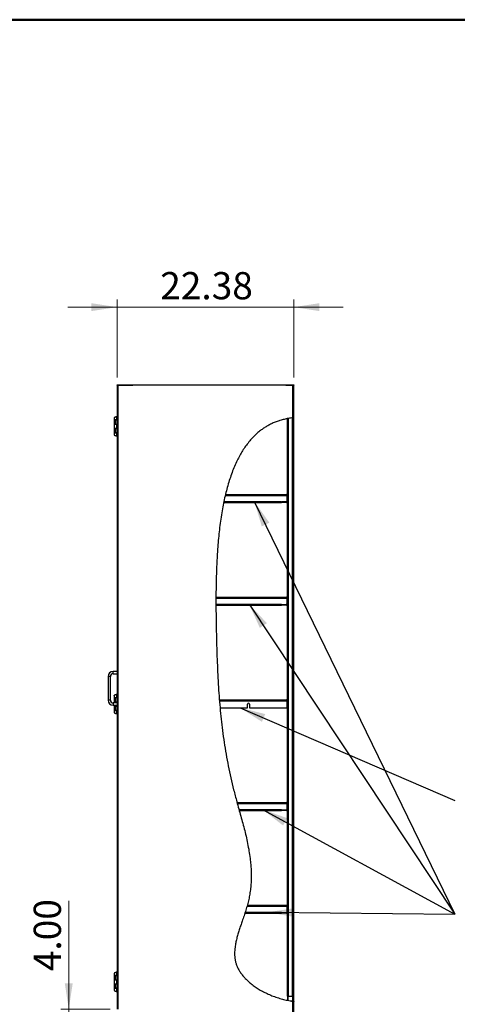
# Model space of a CAD drawing. Units: inches. Extents: x 0.5 to 10.5, y 0.5 to 8.
# Drawn here: x 4.2 to 6.4, y 3 to 8 of the extents above; entities that cross this region are included whole.
import ezdxf

# ---------------------------------------------------------------- set-up
doc = ezdxf.new("R2010")
doc.units = ezdxf.units.IN
doc.header["$MEASUREMENT"] = 0
doc.styles.add('SLDTEXTSTYLE0', font='TXT', dxfattribs={"width": 0.75})
doc.dimstyles.new('SLDDIMSTYLE0', dxfattribs={"dimtxt": 0.137795, "dimasz": 0.13, "dimexe": 0, "dimexo": 0.0625, "dimgap": 0.034449, "dimtad": 1, "dimlfac": 25, "dimrnd": 1e-09, "dimzin": 4, "dimdsep": 46, "dimtxsty": 'SLDTEXTSTYLE0', "dimsah": 1, "dimcen": 0.09, "dimadec": 0, "dimazin": 1, "dimtfac": 1, "dimtmove": 0, "dimatfit": 0, "dimfxl": 1, "dimfrac": 2, "dimtolj": 1, "dimtzin": 12, "dimarcsym": 0})
doc.dimstyles.new('SLDDIMSTYLE2', dxfattribs={"dimtxt": 0.137795, "dimasz": 0.13, "dimexe": 0, "dimexo": 0.0625, "dimgap": 0.034449, "dimtad": 1, "dimlfac": 25, "dimrnd": 1e-09, "dimzin": 12, "dimdsep": 46, "dimtxsty": 'SLDTEXTSTYLE0', "dimsah": 1, "dimcen": 0.09, "dimadec": 0, "dimazin": 3, "dimtfac": 1, "dimtmove": 0, "dimatfit": 0, "dimfxl": 1, "dimfrac": 2, "dimtolj": 1, "dimtzin": 12, "dimarcsym": 0})
doc.dimstyles.new('SLDDIMSTYLE3', dxfattribs={"dimtxt": 0.18, "dimasz": 0.13, "dimexe": 0, "dimexo": 0.0625, "dimgap": 0, "dimtad": 0, "dimtih": 1, "dimtoh": 1, "dimdec": 0, "dimrnd": 1e-09, "dimzin": 0, "dimdsep": 46, "dimtxsty": 'Standard', "dimsah": 1, "dimcen": 0.09, "dimadec": 0, "dimazin": 0, "dimtfac": 0.13, "dimtdec": 0, "dimtofl": 0, "dimtmove": 0, "dimatfit": 3, "dimfxl": 1, "dimfrac": 2, "dimtolj": 1, "dimtzin": 0, "dimarcsym": 0})

# ---------------------------------------------------------------- blocks, each defined once
blk = doc.blocks.new('_D_2')
at = {"color": 7, "linetype": 'Continuous', "lineweight": 0, "transparency": 16777216}
for p, q in [((4.6675, 6.1884), (4.6675, 6.5841)), ((5.5625, 6.1884), (5.5625, 6.5841)), ((4.6675, 6.5447), (4.4175, 6.5447)), ((4.6675, 6.5447), (5.5625, 6.5447)), ((5.5625, 6.5447), (5.8125, 6.5447))]:
    blk.add_line(p, q, dxfattribs=at)
at = {"color": 7, "linetype": 'Continuous', "lineweight": 18, "transparency": 16777216}
for points in [[(4.6675, 6.5447), (4.5375, 6.5647), (4.5375, 6.5247)], [(5.5625, 6.5447), (5.6925, 6.5247), (5.6925, 6.5647)]]:
    blk.add_solid(points, dxfattribs=at)
at = {"color": 7, "linetype": 'Continuous', "lineweight": 18, "transparency": 16777216, "insert": (4.8859, 6.7223), "char_height": 0.1378, "attachment_point": 1, "style": 'SLDTEXTSTYLE0'}
blk.add_mtext('22.38', dxfattribs=at)
blk = doc.blocks.new('_D_3')
at = {"color": 7, "linetype": 'Continuous', "lineweight": 0, "transparency": 16777216}
for p, q in [((4.4223, 2.991), (4.4223, 3.5389)), ((4.6325, 2.991), (4.3829, 2.991)), ((4.4223, 2.991), (4.4223, 2.831)), ((4.7518, 2.831), (4.3829, 2.831)), ((4.4223, 2.831), (4.4223, 2.581))]:
    blk.add_line(p, q, dxfattribs=at)
at = {"color": 7, "linetype": 'Continuous', "lineweight": 18, "transparency": 16777216}
for points in [[(4.4223, 2.991), (4.4423, 3.121), (4.4023, 3.121)], [(4.4223, 2.831), (4.4023, 2.701), (4.4423, 2.701)]]:
    blk.add_solid(points, dxfattribs=at)
at = {"color": 7, "linetype": 'Continuous', "lineweight": 18, "transparency": 16777216, "insert": (4.2447, 3.1825), "char_height": 0.1378, "attachment_point": 1, "rotation": 90, "style": 'SLDTEXTSTYLE0'}
blk.add_mtext('4.00', dxfattribs=at)

msp = doc.modelspace()

# ---------------------------------------------------------------- hatches: boundary and pattern name
at = {"linetype": 'Continuous', "lineweight": 18}
h = msp.add_hatch(dxfattribs=at)
h.set_pattern_fill('ANSI32', angle=3e-322, style=0)
edge = h.paths.add_edge_path(flags=0)
edge.add_spline(control_points=[(5.55821, 3.03067), (5.5587, 3.03061), (5.55919, 3.03054), (5.55965, 3.03048), (5.56011, 3.03042), (5.56055, 3.03036), (5.56093, 3.03031), (5.56131, 3.03026), (5.56164, 3.03022), (5.56189, 3.03019), (5.56214, 3.03015), (5.56233, 3.03013), (5.56243, 3.03012), (5.56248, 3.03011), (5.5625, 3.03011), (5.56252, 3.03011)], knot_values=[0, 0, 0, 0, 0.0009352, 0.0009352, 0.0009352, 0.0018707, 0.0018707, 0.0018707, 0.0028017, 0.0028017, 0.0028017, 0.0037251, 0.0037251, 0.0037251, 0.0041018, 0.0041018, 0.0041018, 0.0041018], weights=[1, 1, 1, 1, 1, 1, 1, 1, 1, 1, 1, 1, 1, 1, 1, 1], degree=3, periodic=0)
edge.add_spline(control_points=[(5.56252, 3.03011), (5.56188, 3.03019), (5.56123, 3.03027), (5.56059, 3.03035)], knot_values=[0.5122968, 0.5122968, 0.5122968, 0.5122968, 0.5125639, 0.5125639, 0.5125639, 0.5125639], weights=[1, 1, 1, 1], degree=3, periodic=0)
edge.add_spline(control_points=[(5.56059, 3.03035), (5.56058, 3.03036), (5.56057, 3.03036), (5.56056, 3.03036), (5.5605, 3.03037), (5.5604, 3.03038), (5.56026, 3.0304), (5.56011, 3.03042), (5.55993, 3.03044), (5.55972, 3.03047), (5.55951, 3.0305), (5.55927, 3.03053), (5.55901, 3.03056), (5.55876, 3.0306), (5.55848, 3.03064), (5.55821, 3.03067)], knot_values=[0, 0, 0, 0, 0.0001205, 0.0001205, 0.0001205, 0.0006408, 0.0006408, 0.0006408, 0.0011655, 0.0011655, 0.0011655, 0.0016926, 0.0016926, 0.0016926, 0.0022195, 0.0022195, 0.0022195, 0.0022195], weights=[1, 1, 1, 1, 1, 1, 1, 1, 1, 1, 1, 1, 1, 1, 1, 1], degree=3, periodic=0)
edge.add_spline(control_points=[(5.55821, 3.03067), (5.43315, 3.04774), (5.173, 3.19768), (5.4165, 3.61696), (5.20693, 4.18247), (5.15188, 4.91624), (5.17327, 5.94288), (5.55821, 5.98422)], knot_values=[0.5128929, 0.5128929, 0.5128929, 0.5128929, 0.5647623, 0.613813, 0.6970366, 0.8245144, 1, 1, 1, 1], weights=[1, 1, 1, 1, 1, 1, 1, 1], degree=3, periodic=0)
edge.add_spline(control_points=[(5.55821, 5.98422), (5.55828, 5.98423), (5.55836, 5.98424), (5.55843, 5.98425), (5.5587, 5.98428), (5.55896, 5.9843), (5.55921, 5.98433), (5.55945, 5.98436), (5.55968, 5.98438), (5.55987, 5.9844), (5.56007, 5.98442), (5.56023, 5.98444), (5.56035, 5.98445), (5.56047, 5.98446), (5.56055, 5.98447), (5.56059, 5.98447)], knot_values=[0, 0, 0, 0, 0.0001401, 0.0001401, 0.0001401, 0.0006613, 0.0006613, 0.0006613, 0.0011798, 0.0011798, 0.0011798, 0.0016968, 0.0016968, 0.0016968, 0.0022139, 0.0022139, 0.0022139, 0.0022139], weights=[1, 1, 1, 1, 1, 1, 1, 1, 1, 1, 1, 1, 1, 1, 1, 1], degree=3, periodic=0)
edge.add_spline(control_points=[(5.56059, 5.98447), (5.56123, 5.98454), (5.56187, 5.9846), (5.56252, 5.98466)], knot_values=[0.0003607, 0.0003607, 0.0003607, 0.0003607, 0.0006523, 0.0006523, 0.0006523, 0.0006523], weights=[1, 1, 1, 1], degree=3, periodic=0)
edge.add_spline(control_points=[(5.56252, 5.98466), (5.56248, 5.98466), (5.56236, 5.98465), (5.56217, 5.98463), (5.56198, 5.98461), (5.56171, 5.98458), (5.56138, 5.98455), (5.56106, 5.98452), (5.56066, 5.98448), (5.56024, 5.98444), (5.55981, 5.98439), (5.55934, 5.98434), (5.55886, 5.98429), (5.55865, 5.98427), (5.55843, 5.98425), (5.55821, 5.98422)], knot_values=[0, 0, 0, 0, 0.0009183, 0.0009183, 0.0009183, 0.0018365, 0.0018365, 0.0018365, 0.0027567, 0.0027567, 0.0027567, 0.0036813, 0.0036813, 0.0036813, 0.0040942, 0.0040942, 0.0040942, 0.0040942], weights=[1, 1, 1, 1, 1, 1, 1, 1, 1, 1, 1, 1, 1, 1, 1, 1], degree=3, periodic=0)
edge.add_spline(control_points=[(5.55821, 5.98422), (5.17327, 5.94288), (5.15188, 4.91624), (5.20693, 4.18247), (5.4165, 3.61696), (5.173, 3.19768), (5.43315, 3.04774), (5.55821, 3.03067)], knot_values=[0, 0, 0, 0, 0.1754856, 0.3029634, 0.386187, 0.4352377, 0.4871071, 0.4871071, 0.4871071, 0.4871071], weights=[1, 1, 1, 1, 1, 1, 1, 1], degree=3, periodic=0)
h = msp.add_hatch(dxfattribs=at)
h.set_pattern_fill('ANSI31', style=0)
edge = h.paths.add_edge_path(flags=0)
edge.add_spline(control_points=[(5.53493, 5.98098), (5.53444, 5.98089), (5.53395, 5.98081), (5.53348, 5.98072), (5.53302, 5.98064), (5.53258, 5.98056), (5.5322, 5.98049), (5.53182, 5.98043), (5.53149, 5.98037), (5.53124, 5.98032)], knot_values=[0, 0, 0, 0, 0.0009463, 0.0009463, 0.0009463, 0.001893, 0.001893, 0.001893, 0.0028319, 0.0028319, 0.0028319, 0.0028319], weights=[1, 1, 1, 1, 1, 1, 1, 1, 1, 1], degree=3, periodic=0)
edge.add_spline(control_points=[(5.53124, 5.98032), (5.53218, 5.98049), (5.53312, 5.98066), (5.53407, 5.98083)], knot_values=[0.9958048, 0.9958048, 0.9958048, 0.9958048, 0.9962547, 0.9962547, 0.9962547, 0.9962547], weights=[1, 1, 1, 1], degree=3, periodic=0)
edge.add_spline(control_points=[(5.53407, 5.98083), (5.53434, 5.98088), (5.53464, 5.98093), (5.53493, 5.98098)], knot_values=[0, 0, 0, 0, 0.0005646, 0.0005646, 0.0005646, 0.0005646], weights=[1, 1, 1, 1], degree=3, periodic=0)
edge.add_spline(control_points=[(5.53493, 5.98098), (5.54192, 5.98218), (5.54904, 5.9832), (5.55629, 5.98401)], knot_values=[0.9963911, 0.9963911, 0.9963911, 0.9963911, 0.9997078, 0.9997078, 0.9997078, 0.9997078], weights=[1, 1, 1, 1], degree=3, periodic=0)
edge.add_spline(control_points=[(5.55629, 5.98401), (5.55658, 5.98405), (5.55688, 5.98408), (5.55715, 5.98411)], knot_values=[0, 0, 0, 0, 0.0005598, 0.0005598, 0.0005598, 0.0005598], weights=[1, 1, 1, 1], degree=3, periodic=0)
edge.add_spline(control_points=[(5.55715, 5.98411), (5.5575, 5.98415), (5.55845, 5.98425), (5.55939, 5.98435), (5.55998, 5.98441)], knot_values=[0.999839, 0.999839, 0.999839, 0.999839, 1, 1.0002692, 1.0002692, 1.0002692, 1.0002692], weights=[1, 1, 1, 1, 1], degree=3, periodic=0)
edge.add_spline(control_points=[(5.55998, 5.98441), (5.55973, 5.98438), (5.55941, 5.98435), (5.55903, 5.98431), (5.55866, 5.98427), (5.55823, 5.98423), (5.55778, 5.98418), (5.5573, 5.98413), (5.55679, 5.98407), (5.55629, 5.98401)], knot_values=[0, 0, 0, 0, 0.0009236, 0.0009236, 0.0009236, 0.0018469, 0.0018469, 0.0018469, 0.0028127, 0.0028127, 0.0028127, 0.0028127], weights=[1, 1, 1, 1, 1, 1, 1, 1, 1, 1], degree=3, periodic=0)
edge.add_spline(control_points=[(5.55629, 5.98401), (5.54904, 5.9832), (5.54192, 5.98218), (5.53493, 5.98098)], knot_values=[0.0002922, 0.0002922, 0.0002922, 0.0002922, 0.0036089, 0.0036089, 0.0036089, 0.0036089], weights=[1, 1, 1, 1], degree=3, periodic=0)
h = msp.add_hatch(dxfattribs=at)
h.set_pattern_fill('ANSI31', style=0)
edge = h.paths.add_edge_path(flags=0)
edge.add_line((5.55998, 3.05607), (5.55998, 5.98441))
edge.add_spline(control_points=[(5.55998, 5.98441), (5.55939, 5.98435), (5.55845, 5.98425), (5.5575, 5.98415), (5.55715, 5.98411)], knot_values=[0.9997308, 0.9997308, 0.9997308, 0.9997308, 1, 1.000161, 1.000161, 1.000161, 1.000161], weights=[1, 1, 1, 1, 1], degree=3, periodic=0)
edge.add_line((5.55715, 5.98411), (5.55715, 3.05607))
edge.add_line((5.55715, 3.05607), (5.55998, 3.05607))
h = msp.add_hatch(dxfattribs=at)
h.set_pattern_fill('ANSI32', angle=3e-322, style=0)
edge = h.paths.add_edge_path(flags=0)
edge.add_line((5.56252, 3.03011), (5.56252, 5.98466))
edge.add_spline(control_points=[(5.56252, 5.98466), (5.56187, 5.9846), (5.56123, 5.98454), (5.56059, 5.98447)], knot_values=[0.9993477, 0.9993477, 0.9993477, 0.9993477, 0.9996393, 0.9996393, 0.9996393, 0.9996393], weights=[1, 1, 1, 1], degree=3, periodic=0)
edge.add_line((5.56059, 5.98447), (5.56059, 3.03035))
edge.add_spline(control_points=[(5.56059, 3.03035), (5.56123, 3.03027), (5.56188, 3.03019), (5.56252, 3.03011)], knot_values=[0.4874361, 0.4874361, 0.4874361, 0.4874361, 0.4877032, 0.4877032, 0.4877032, 0.4877032], weights=[1, 1, 1, 1], degree=3, periodic=0)
h = msp.add_hatch(dxfattribs=at)
h.set_pattern_fill('ANSI31', style=0)
edge = h.paths.add_edge_path(flags=0)
edge.add_line((5.53124, 5.98032), (5.53124, 3.05583))
edge.add_spline(control_points=[(5.53124, 3.05583), (5.53156, 3.05584), (5.53188, 3.05585), (5.5322, 3.05586), (5.53252, 3.05588), (5.53284, 3.05589), (5.53316, 3.05591), (5.53332, 3.05592), (5.53348, 3.05594), (5.53364, 3.05595), (5.53379, 3.05596), (5.53393, 3.05597), (5.53407, 3.05599)], knot_values=[0.0000141, 0.0000141, 0.0000141, 0.0000141, 0.0006272, 0.0006272, 0.0006272, 0.001239, 0.001239, 0.001239, 0.001545, 0.001545, 0.001545, 0.0018157, 0.0018157, 0.0018157, 0.0018157], weights=[1, 1, 1, 1, 1, 1, 1, 1, 1, 1, 1, 1, 1], degree=3, periodic=0)
edge.add_line((5.53407, 3.05599), (5.53407, 5.98083))
edge.add_spline(control_points=[(5.53407, 5.98083), (5.53312, 5.98066), (5.53218, 5.98049), (5.53124, 5.98032)], knot_values=[0.0037453, 0.0037453, 0.0037453, 0.0037453, 0.0041952, 0.0041952, 0.0041952, 0.0041952], weights=[1, 1, 1, 1], degree=3, periodic=0)
h = msp.add_hatch(dxfattribs=at)
h.set_pattern_fill('ANSI31', style=0)
edge = h.paths.add_edge_path(flags=0)
edge.add_spline(control_points=[(5.18584, 4.55565), (5.18586, 4.55539), (5.18589, 4.55505), (5.18592, 4.55467), (5.18595, 4.55429), (5.18598, 4.55386), (5.18602, 4.5534), (5.18606, 4.55295), (5.18609, 4.55248), (5.18613, 4.552)], knot_values=[0, 0, 0, 0, 0.0009229, 0.0009229, 0.0009229, 0.0018456, 0.0018456, 0.0018456, 0.0027467, 0.0027467, 0.0027467, 0.0027467], weights=[1, 1, 1, 1, 1, 1, 1, 1, 1, 1], degree=3, periodic=0)
edge.add_spline(control_points=[(5.18613, 4.552), (5.1871, 4.54004), (5.18811, 4.52815), (5.18919, 4.51632)], knot_values=[0.2262042, 0.2262042, 0.2262042, 0.2262042, 0.2317601, 0.2317601, 0.2317601, 0.2317601], weights=[1, 1, 1, 1], degree=3, periodic=0)
edge.add_spline(control_points=[(5.18919, 4.51632), (5.18811, 4.52815), (5.1871, 4.54004), (5.18613, 4.552)], knot_values=[0.7682399, 0.7682399, 0.7682399, 0.7682399, 0.7737958, 0.7737958, 0.7737958, 0.7737958], weights=[1, 1, 1, 1], degree=3, periodic=0)
edge.add_spline(control_points=[(5.18613, 4.552), (5.18612, 4.55221), (5.1861, 4.55242), (5.18608, 4.55262)], knot_values=[0, 0, 0, 0, 0.0003947, 0.0003947, 0.0003947, 0.0003947], weights=[1, 1, 1, 1], degree=3, periodic=0)
edge.add_spline(control_points=[(5.18608, 4.55262), (5.186, 4.55363), (5.18592, 4.55464), (5.18584, 4.55565)], knot_values=[0.7738909, 0.7738909, 0.7738909, 0.7738909, 0.7743595, 0.7743595, 0.7743595, 0.7743595], weights=[1, 1, 1, 1], degree=3, periodic=0)
h = msp.add_hatch(dxfattribs=at)
h.set_pattern_fill('ANSI31', style=0)
edge = h.paths.add_edge_path(flags=0)
edge.add_line((5.52676, 4.55565), (5.18584, 4.55565))
edge.add_spline(control_points=[(5.18584, 4.55565), (5.18592, 4.55464), (5.186, 4.55363), (5.18608, 4.55262)], knot_values=[0.2256405, 0.2256405, 0.2256405, 0.2256405, 0.2261091, 0.2261091, 0.2261091, 0.2261091], weights=[1, 1, 1, 1], degree=3, periodic=0)
edge.add_line((5.18608, 4.55262), (5.52737, 4.55262))
edge.add_spline(control_points=[(5.52737, 4.55262), (5.52732, 4.55275), (5.52728, 4.55288), (5.52724, 4.55301), (5.5272, 4.55317), (5.52715, 4.55332), (5.52711, 4.55348), (5.52707, 4.55364), (5.52704, 4.5538), (5.527, 4.55397), (5.52694, 4.55425), (5.5269, 4.55453), (5.52686, 4.55481), (5.52682, 4.55509), (5.52678, 4.55537), (5.52676, 4.55565)], knot_values=[0.0000544, 0.0000544, 0.0000544, 0.0000544, 0.0003136, 0.0003136, 0.0003136, 0.0006273, 0.0006273, 0.0006273, 0.000941, 0.000941, 0.000941, 0.0014876, 0.0014876, 0.0014876, 0.0020214, 0.0020214, 0.0020214, 0.0020214], weights=[1, 1, 1, 1, 1, 1, 1, 1, 1, 1, 1, 1, 1, 1, 1, 1], degree=3, periodic=0)

# ---------------------------------------------------------------- linework, layer by layer
at = {"color": 7, "linetype": 'Continuous', "lineweight": 50}
msp.add_line((0.5, 8), (10.5, 8), dxfattribs=at)
at = {"color": 7, "linetype": 'Continuous', "lineweight": 25}
for p, q in [((4.66753, 6.14907), (4.66753, 6.15099)), ((4.66753, 6.15099), (4.67225, 6.15099)), ((4.66753, 6.14907), (4.66753, 2.99099)), ((4.66753, 6.14907), (4.67185, 6.14907)), ((4.67185, 6.14907), (4.67185, 2.99099)), ((5.55821, 6.14907), (4.67185, 6.14907)), ((4.67225, 6.15099), (4.67225, 6.14907)), ((4.67225, 6.15099), (4.74749, 6.15099)), ((4.67225, 6.14907), (4.74749, 6.14907)), ((4.74749, 6.14907), (4.74749, 6.15099)), ((4.74753, 6.15099), (4.74749, 6.15099)), ((4.74753, 6.14907), (4.74753, 6.15099)), ((4.74753, 6.15099), (5.52253, 6.15099)), ((5.52253, 6.15099), (5.52253, 6.14907)), ((5.52257, 6.15099), (5.52253, 6.15099)), ((5.52257, 6.14907), (5.52257, 6.15099)), ((5.52257, 6.15099), (5.55781, 6.15099)), ((5.52257, 6.14907), (5.55781, 6.14907)), ((5.55781, 6.14907), (5.55781, 6.15099)), ((5.55781, 6.15099), (5.56253, 6.15099)), ((5.55821, 5.98422), (5.55821, 6.14907)), ((5.55821, 6.14907), (5.56253, 6.14907)), ((5.56253, 6.15099), (5.56253, 6.14907)), ((5.56253, 2.83099), (5.56253, 6.14907)), ((4.65234, 5.9853), (4.65234, 5.9737)), ((4.66272, 5.98925), (4.66565, 5.98925)), ((4.66272, 5.98919), (4.66272, 5.98925)), ((4.66582, 5.98925), (4.66279, 5.98925)), ((4.66675, 5.9908), (4.66301, 5.98925)), ((4.66582, 5.9737), (4.66582, 5.98925)), ((4.66675, 5.9908), (4.66753, 5.9911)), ((4.66675, 5.9737), (4.66675, 5.9908)), ((5.55629, 5.98396), (5.55629, 3.05607)), ((5.55715, 3.05607), (5.55715, 5.98411)), ((5.55998, 3.05607), (5.55998, 5.98441)), ((5.56059, 3.03035), (5.56059, 5.98447)), ((5.56252, 3.03011), (5.56252, 5.98466)), ((4.65234, 5.9737), (4.66582, 5.9737)), ((4.65234, 5.97338), (4.65234, 5.95198)), ((4.66025, 5.97338), (4.65234, 5.97338)), ((4.65234, 5.95198), (4.65234, 5.93022)), ((4.65234, 5.95198), (4.66025, 5.95198)), ((4.66025, 5.95198), (4.66025, 5.97338)), ((4.66727, 5.97338), (4.66025, 5.97338)), ((4.66025, 5.95198), (4.66727, 5.95198)), ((4.66675, 5.9737), (4.66582, 5.9737)), ((4.66582, 5.93022), (4.66582, 5.95198)), ((4.66741, 5.9737), (4.66675, 5.9737)), ((4.66675, 5.93022), (4.66675, 5.95198)), ((4.66727, 5.97338), (4.66727, 5.95198)), ((4.66753, 5.97338), (4.66727, 5.97338)), ((4.66727, 5.95198), (4.66753, 5.95198)), ((4.66741, 5.97338), (4.66741, 5.9737)), ((5.53061, 5.5916), (5.53061, 5.98008)), ((5.53124, 5.98032), (5.53124, 3.05583)), ((5.53407, 5.98083), (5.53407, 3.05599)), ((5.53493, 3.05607), (5.53493, 5.98096)), ((4.65234, 5.93022), (4.66582, 5.93022)), ((4.65234, 5.92994), (4.65234, 5.90854)), ((4.66025, 5.92994), (4.65234, 5.92994)), ((4.65234, 5.90854), (4.66025, 5.90854)), ((4.65234, 5.9085), (4.65234, 5.89695)), ((4.66582, 5.9085), (4.65234, 5.9085)), ((4.66025, 5.90854), (4.66025, 5.92994)), ((4.66727, 5.92994), (4.66025, 5.92994)), ((4.66025, 5.90854), (4.66727, 5.90854)), ((4.66272, 5.89295), (4.66278, 5.89295)), ((4.66279, 5.89295), (4.66582, 5.89295)), ((4.66301, 5.89295), (4.66675, 5.89141)), ((4.66675, 5.93022), (4.66582, 5.93022)), ((4.66582, 5.89296), (4.66582, 5.9085)), ((4.66582, 5.9085), (4.66675, 5.9085)), ((4.66741, 5.93022), (4.66675, 5.93022)), ((4.66675, 5.89141), (4.66675, 5.9085)), ((4.66675, 5.9085), (4.66741, 5.9085)), ((4.66753, 5.8911), (4.66675, 5.89141)), ((4.66727, 5.92994), (4.66727, 5.90854)), ((4.66753, 5.92994), (4.66727, 5.92994)), ((4.66727, 5.90854), (4.66753, 5.90854)), ((4.66741, 5.92994), (4.66741, 5.93022)), ((4.66741, 5.9085), (4.66741, 5.90854)), ((5.21555, 5.5916), (5.52829, 5.5916)), ((5.21661, 5.59632), (5.52589, 5.59632)), ((5.52829, 5.5916), (5.52829, 5.56204)), ((5.53061, 5.5916), (5.52869, 5.5916)), ((5.52869, 5.5916), (5.52869, 5.56104)), ((5.53061, 5.5916), (5.53061, 5.56104)), ((5.20776, 5.55632), (5.49981, 5.55632)), ((5.20868, 5.56104), (5.49981, 5.56104)), ((5.49981, 5.55904), (5.49981, 5.56104)), ((5.49981, 5.55904), (5.52529, 5.55904)), ((5.49981, 5.55904), (5.49981, 5.55632)), ((5.50061, 5.55632), (5.50061, 5.55824)), ((5.50061, 5.55824), (5.50361, 5.55824)), ((5.50361, 5.55632), (5.50061, 5.55632)), ((5.50361, 5.55824), (5.50361, 5.55632)), ((5.52589, 5.55824), (5.50361, 5.55824)), ((5.52589, 5.55632), (5.50361, 5.55632)), ((5.52589, 5.55824), (5.52589, 5.55632)), ((5.52869, 5.56104), (5.53061, 5.56104)), ((5.53061, 5.0716), (5.53061, 5.56104)), ((5.16843, 5.04104), (5.49981, 5.04104)), ((5.16844, 5.0716), (5.52829, 5.0716)), ((5.16846, 5.07632), (5.52589, 5.07632)), ((5.16846, 5.03632), (5.49981, 5.03632)), ((5.49981, 5.03904), (5.49981, 5.04104)), ((5.49981, 5.03904), (5.52529, 5.03904)), ((5.49981, 5.03904), (5.49981, 5.03632)), ((5.50061, 5.03632), (5.50061, 5.03824)), ((5.50061, 5.03824), (5.50361, 5.03824)), ((5.50361, 5.03632), (5.50061, 5.03632)), ((5.50361, 5.03824), (5.50361, 5.03632)), ((5.52589, 5.03824), (5.50361, 5.03824)), ((5.52589, 5.03632), (5.50361, 5.03632)), ((5.52589, 5.03824), (5.52589, 5.03632)), ((5.52829, 5.0716), (5.52829, 5.04204)), ((5.53061, 5.0716), (5.52869, 5.0716)), ((5.52869, 5.0716), (5.52869, 5.04104)), ((5.52869, 5.04104), (5.53061, 5.04104)), ((5.53061, 5.0716), (5.53061, 5.04104)), ((5.53061, 4.552), (5.53061, 5.04104)), ((4.66753, 4.70079), (4.64753, 4.70079)), ((4.64753, 4.68879), (4.64753, 4.70079)), ((4.64753, 4.68879), (4.66753, 4.68879)), ((4.62153, 4.67479), (4.62153, 4.55479)), ((4.63353, 4.67479), (4.62153, 4.67479)), ((4.63353, 4.55479), (4.63353, 4.67479)), ((4.63353, 4.55479), (4.62153, 4.55479)), ((4.66753, 4.54079), (4.64753, 4.54079)), ((4.64753, 4.54079), (4.64753, 4.52879)), ((4.65234, 4.57915), (4.65234, 4.56755)), ((4.65234, 4.56755), (4.66582, 4.56755)), ((4.65234, 4.56723), (4.65234, 4.54583)), ((4.66025, 4.56723), (4.65234, 4.56723)), ((4.65234, 4.54583), (4.65234, 4.54079)), ((4.65234, 4.54583), (4.66025, 4.54583)), ((4.66025, 4.54583), (4.66025, 4.56723)), ((4.66727, 4.56723), (4.66025, 4.56723)), ((4.66025, 4.54583), (4.66727, 4.54583)), ((4.66272, 4.5831), (4.66565, 4.5831)), ((4.66272, 4.58304), (4.66272, 4.5831)), ((4.66582, 4.5831), (4.66279, 4.5831)), ((4.66675, 4.58465), (4.66301, 4.5831)), ((4.66582, 4.56755), (4.66582, 4.5831)), ((4.66675, 4.56755), (4.66582, 4.56755)), ((4.66582, 4.54079), (4.66582, 4.54583)), ((4.66675, 4.58465), (4.66753, 4.58495)), ((4.66675, 4.56755), (4.66675, 4.58465)), ((4.66741, 4.56755), (4.66675, 4.56755)), ((4.66675, 4.54079), (4.66675, 4.54583)), ((4.66727, 4.56723), (4.66727, 4.54583)), ((4.66753, 4.56723), (4.66727, 4.56723)), ((4.66727, 4.54583), (4.66753, 4.54583)), ((4.66741, 4.56723), (4.66741, 4.56755)), ((5.52676, 4.55565), (5.18584, 4.55565)), ((5.18589, 4.55632), (5.52629, 4.55632)), ((5.52737, 4.55262), (5.18608, 4.55262)), ((5.18625, 4.552), (5.52758, 4.552)), ((5.52758, 4.552), (5.52734, 4.55267)), ((5.52758, 4.552), (5.52758, 4.51632)), ((5.53061, 4.552), (5.52869, 4.552)), ((5.52869, 4.552), (5.52869, 4.51632)), ((5.53061, 4.552), (5.53061, 4.51632)), ((4.64753, 4.52879), (4.66753, 4.52879)), ((4.65234, 4.52879), (4.65234, 4.52407)), ((4.65234, 4.52407), (4.66582, 4.52407)), ((4.65234, 4.52379), (4.65234, 4.50239)), ((4.66025, 4.52379), (4.65234, 4.52379)), ((4.65234, 4.50239), (4.66025, 4.50239)), ((4.65234, 4.50235), (4.65234, 4.4908)), ((4.66582, 4.50235), (4.65234, 4.50235)), ((4.66025, 4.50239), (4.66025, 4.52379)), ((4.66727, 4.52379), (4.66025, 4.52379)), ((4.66025, 4.50239), (4.66727, 4.50239)), ((4.66272, 4.4868), (4.66278, 4.4868)), ((4.66279, 4.4868), (4.66582, 4.4868)), ((4.66301, 4.4868), (4.66675, 4.48526)), ((4.66582, 4.52407), (4.66582, 4.52879)), ((4.66675, 4.52407), (4.66582, 4.52407)), ((4.66582, 4.48681), (4.66582, 4.50235)), ((4.66582, 4.50235), (4.66675, 4.50235)), ((4.66675, 4.52407), (4.66675, 4.52879)), ((4.66741, 4.52407), (4.66675, 4.52407)), ((4.66675, 4.48526), (4.66675, 4.50235)), ((4.66675, 4.50235), (4.66741, 4.50235)), ((4.66727, 4.52379), (4.66727, 4.50239)), ((4.66753, 4.52379), (4.66727, 4.52379)), ((4.66727, 4.50239), (4.66753, 4.50239)), ((4.66741, 4.52379), (4.66741, 4.52407)), ((4.66741, 4.50235), (4.66741, 4.50239)), ((5.18919, 4.51632), (5.32827, 4.51632)), ((5.32827, 4.51632), (5.32827, 4.53416)), ((5.33827, 4.53416), (5.33827, 4.51632)), ((5.33827, 4.51632), (5.52758, 4.51632)), ((5.52869, 4.51632), (5.53061, 4.51632)), ((5.53061, 4.0316), (5.53061, 4.51632)), ((4.66753, 4.48495), (4.66675, 4.48526)), ((5.27549, 4.03632), (5.52589, 4.03632)), ((5.2768, 4.0316), (5.52829, 4.0316)), ((5.2853, 4.00104), (5.49981, 4.00104)), ((5.28661, 3.99632), (5.49981, 3.99632)), ((5.49981, 3.99904), (5.49981, 4.00104)), ((5.49981, 3.99904), (5.52529, 3.99904)), ((5.49981, 3.99904), (5.49981, 3.99632)), ((5.50061, 3.99632), (5.50061, 3.99824)), ((5.50061, 3.99824), (5.50361, 3.99824)), ((5.50361, 3.99632), (5.50061, 3.99632)), ((5.50361, 3.99824), (5.50361, 3.99632)), ((5.52589, 3.99824), (5.50361, 3.99824)), ((5.52589, 3.99632), (5.50361, 3.99632)), ((5.52589, 3.99824), (5.52589, 3.99632)), ((5.52829, 4.0316), (5.52829, 4.00204)), ((5.53061, 4.0316), (5.52869, 4.0316)), ((5.52869, 4.0316), (5.52869, 4.00104)), ((5.52869, 4.00104), (5.53061, 4.00104)), ((5.53061, 4.0316), (5.53061, 4.00104)), ((5.53061, 3.5116), (5.53061, 4.00104)), ((5.32572, 3.5116), (5.52829, 3.5116)), ((5.32711, 3.51632), (5.52589, 3.51632)), ((5.52829, 3.5116), (5.52829, 3.48204)), ((5.53061, 3.5116), (5.52869, 3.5116)), ((5.52869, 3.5116), (5.52869, 3.48104)), ((5.53061, 3.5116), (5.53061, 3.48104)), ((5.31486, 3.47632), (5.49981, 3.47632)), ((5.3164, 3.48104), (5.49981, 3.48104)), ((5.49981, 3.47904), (5.49981, 3.48104)), ((5.49981, 3.47904), (5.52529, 3.47904)), ((5.49981, 3.47904), (5.49981, 3.47632)), ((5.50061, 3.47632), (5.50061, 3.47824)), ((5.50061, 3.47824), (5.50361, 3.47824)), ((5.50361, 3.47632), (5.50061, 3.47632)), ((5.50361, 3.47824), (5.50361, 3.47632)), ((5.52589, 3.47824), (5.50361, 3.47824)), ((5.52589, 3.47632), (5.50361, 3.47632)), ((5.52589, 3.47824), (5.52589, 3.47632)), ((5.52869, 3.48104), (5.53061, 3.48104)), ((5.53061, 3.0557), (5.53061, 3.48104)), ((4.65234, 3.173), (4.65234, 3.1614)), ((4.65234, 3.1614), (4.66582, 3.1614)), ((4.65234, 3.16108), (4.65234, 3.13968)), ((4.66025, 3.16108), (4.65234, 3.16108)), ((4.66025, 3.13968), (4.66025, 3.16108)), ((4.66727, 3.16108), (4.66025, 3.16108)), ((4.66272, 3.17695), (4.66565, 3.17695)), ((4.66272, 3.17689), (4.66272, 3.17695)), ((4.66582, 3.17695), (4.66279, 3.17695)), ((4.66675, 3.1785), (4.66301, 3.17695)), ((4.66582, 3.1614), (4.66582, 3.17695)), ((4.66675, 3.1614), (4.66582, 3.1614)), ((4.66675, 3.1785), (4.66753, 3.1788)), ((4.66675, 3.1614), (4.66675, 3.1785)), ((4.66741, 3.1614), (4.66675, 3.1614)), ((4.66727, 3.16108), (4.66727, 3.13968)), ((4.66753, 3.16108), (4.66727, 3.16108)), ((4.66741, 3.16108), (4.66741, 3.1614)), ((4.65234, 3.13968), (4.65234, 3.11792)), ((4.65234, 3.13968), (4.66025, 3.13968)), ((4.65234, 3.11792), (4.66582, 3.11792)), ((4.65234, 3.11764), (4.65234, 3.09624)), ((4.66025, 3.11764), (4.65234, 3.11764)), ((4.65234, 3.09624), (4.66025, 3.09624)), ((4.65234, 3.0962), (4.65234, 3.08465)), ((4.66582, 3.0962), (4.65234, 3.0962)), ((4.66025, 3.13968), (4.66727, 3.13968)), ((4.66025, 3.09624), (4.66025, 3.11764)), ((4.66727, 3.11764), (4.66025, 3.11764)), ((4.66025, 3.09624), (4.66727, 3.09624)), ((4.66582, 3.11792), (4.66582, 3.13968)), ((4.66675, 3.11792), (4.66582, 3.11792)), ((4.66582, 3.08066), (4.66582, 3.0962)), ((4.66582, 3.0962), (4.66675, 3.0962)), ((4.66675, 3.11792), (4.66675, 3.13968)), ((4.66741, 3.11792), (4.66675, 3.11792)), ((4.66675, 3.07911), (4.66675, 3.0962)), ((4.66675, 3.0962), (4.66741, 3.0962)), ((4.66727, 3.13968), (4.66753, 3.13968)), ((4.66727, 3.11764), (4.66727, 3.09624)), ((4.66753, 3.11764), (4.66727, 3.11764)), ((4.66727, 3.09624), (4.66753, 3.09624)), ((4.66741, 3.11764), (4.66741, 3.11792)), ((4.66741, 3.0962), (4.66741, 3.09624)), ((4.66272, 3.08065), (4.66278, 3.08065)), ((4.66279, 3.08065), (4.66582, 3.08065)), ((4.66301, 3.08065), (4.66675, 3.07911)), ((4.66753, 3.0788), (4.66675, 3.07911)), ((5.53253, 3.0557), (5.53061, 3.0557)), ((5.53061, 3.0557), (5.53061, 3.03539)), ((5.53253, 3.0557), (5.53253, 3.03539)), ((5.53401, 3.05598), (5.53493, 3.05607)), ((5.53493, 3.05607), (5.55629, 3.05607)), ((5.55629, 3.05607), (5.55715, 3.05607)), ((5.55715, 3.05607), (5.55998, 3.05607)), ((5.55821, 3.03395), (5.55821, 3.05607)), ((5.55869, 3.05566), (5.55869, 3.05607)), ((5.55869, 3.05397), (5.55869, 3.05566)), ((5.55869, 3.05566), (5.56059, 3.05566)), ((5.55869, 3.03539), (5.55869, 3.05397)), ((5.56059, 3.05397), (5.55869, 3.05397)), ((5.56059, 3.05607), (5.55998, 3.05607)), ((5.53253, 3.03539), (5.53061, 3.03539)), ((5.53253, 3.03539), (5.53261, 3.03501)), ((5.5445, 3.03299), (5.55629, 3.03299)), ((5.55584, 3.03107), (5.55629, 3.03107)), ((5.55629, 3.03299), (5.55629, 3.03107)), ((5.55821, 3.03067), (5.55821, 3.03152)), ((5.55821, 2.83099), (5.55821, 3.03067)), ((5.55869, 3.03539), (5.56059, 3.03539))]:
    msp.add_line(p, q, dxfattribs=at)
for centre, radius, start, end in [((5.52529, 5.56204), 0.003, 270, 0), ((5.52589, 5.56104), 0.0028, 270, 0), ((5.52589, 5.56104), 0.00472, 270, 0), ((5.52529, 5.04204), 0.003, 270, 0), ((5.52589, 5.04104), 0.00472, 270, 0), ((5.52589, 5.04104), 0.0028, 270, 0), ((4.64753, 4.67479), 0.026, 90, 180), ((4.64753, 4.67479), 0.014, 90, 180), ((4.64753, 4.55479), 0.026, 180, 270), ((4.64753, 4.55479), 0.014, 180, 270), ((5.33327, 4.53416), 0.005, 0, 180), ((5.52529, 4.00204), 0.003, 270, 0), ((5.52589, 4.00104), 0.00472, 270, 0), ((5.52589, 4.00104), 0.0028, 270, 0), ((5.52529, 3.48204), 0.003, 270, 0), ((5.52589, 3.48104), 0.00472, 270, 0), ((5.52589, 3.48104), 0.0028, 270, 0), ((5.55629, 3.03539), 0.0024, 270, 0), ((5.55629, 3.03539), 0.00432, 270, 354.29078)]:
    msp.add_arc(centre, radius, start, end, dxfattribs=at)
for points, knots in [([(4.65908, 5.98785), (4.65827, 5.98755), (4.65667, 5.98695), (4.65454, 5.98616), (4.65306, 5.98554), (4.65234, 5.98526), (4.65241, 5.98529), (4.65242, 5.9853)], [0, 0, 0, 0, 0.2354727, 0.4699444, 0.6972136, 0.9111273, 1, 1, 1, 1]), ([(4.66577, 5.98925), (4.66577, 5.98925), (4.66583, 5.98925), (4.66523, 5.98916), (4.664, 5.9889), (4.66215, 5.98848), (4.66042, 5.98813), (4.65937, 5.98791), (4.65908, 5.98785)], [0, 0, 0, 0, 0.0207232, 0.2424158, 0.4633167, 0.683403, 0.9121766, 1, 1, 1, 1]), ([(4.66278, 5.98925), (4.66279, 5.98925), (4.66284, 5.98925), (4.66252, 5.98916), (4.66186, 5.98893), (4.6609, 5.98853), (4.65992, 5.98817), (4.65929, 5.98793), (4.65908, 5.98785)], [0, 0, 0, 0, 0.0630204, 0.2657673, 0.4666896, 0.6655363, 0.8880807, 1, 1, 1, 1]), ([(5.55821, 5.98422), (5.55066, 5.98328), (5.53579, 5.98142), (5.51402, 5.97694), (5.49311, 5.97128), (5.47304, 5.96438), (5.45391, 5.95634), (5.43568, 5.94721), (5.41833, 5.93705), (5.40174, 5.92584), (5.38429, 5.91239), (5.36623, 5.89634), (5.34787, 5.87738), (5.33065, 5.8569), (5.31455, 5.83498), (5.29952, 5.81168), (5.28553, 5.78707), (5.27199, 5.76016), (5.25905, 5.73087), (5.2468, 5.69917), (5.23567, 5.6662), (5.22559, 5.63206), (5.21652, 5.59684), (5.20841, 5.56065), (5.20097, 5.5223), (5.19426, 5.48185), (5.18833, 5.43935), (5.18331, 5.39616), (5.17914, 5.35241), (5.17527, 5.3019), (5.17205, 5.24473), (5.16975, 5.18109), (5.16854, 5.11759), (5.16823, 5.0546), (5.16863, 4.99287), (5.16955, 4.93275), (5.17078, 4.87448), (5.17227, 4.81781), (5.17422, 4.75931), (5.17674, 4.69903), (5.18005, 4.63697), (5.18409, 4.57645), (5.18894, 4.51724), (5.19468, 4.45913), (5.20158, 4.40058), (5.2098, 4.34138), (5.21955, 4.28132), (5.23076, 4.22144), (5.24353, 4.16147), (5.25796, 4.10113), (5.27195, 4.04881), (5.28437, 4.00438), (5.29456, 3.96796), (5.30458, 3.93129), (5.31417, 3.89439), (5.32304, 3.85726), (5.33095, 3.8199), (5.33762, 3.78233), (5.34234, 3.74772), (5.34533, 3.71617), (5.34692, 3.68771), (5.34729, 3.65914), (5.34634, 3.63047), (5.34394, 3.60169), (5.34007, 3.57338), (5.33473, 3.54554), (5.32789, 3.51822), (5.31976, 3.49093), (5.31082, 3.4637), (5.30201, 3.43809), (5.29376, 3.4141), (5.28634, 3.3918), (5.27947, 3.3697), (5.27342, 3.34784), (5.26845, 3.32626), (5.26506, 3.30645), (5.26318, 3.28843), (5.26257, 3.2722), (5.26321, 3.25623), (5.26524, 3.24052), (5.26878, 3.22511), (5.27413, 3.20957), (5.28141, 3.19397), (5.29065, 3.17841), (5.30153, 3.16337), (5.31391, 3.14891), (5.32769, 3.13506), (5.34365, 3.12103), (5.36192, 3.10706), (5.38252, 3.09339), (5.40432, 3.0808), (5.42766, 3.0691), (5.4524, 3.05845), (5.47835, 3.04903), (5.50476, 3.04119), (5.53138, 3.03485), (5.54931, 3.03206), (5.55821, 3.03067)], [0, 0, 0, 0, 0.0068627, 0.0135318, 0.0200372, 0.0264092, 0.0326772, 0.0387601, 0.0447966, 0.0508112, 0.0568268, 0.0646738, 0.0725977, 0.0806325, 0.0888058, 0.0971395, 0.10565, 0.1143486, 0.1243226, 0.1345454, 0.1450157, 0.1557279, 0.1666726, 0.1778371, 0.1892062, 0.2019274, 0.2148488, 0.227942, 0.2411767, 0.2545209, 0.2736653, 0.2928634, 0.3120106, 0.3309994, 0.3497197, 0.3677361, 0.3852824, 0.4023288, 0.4189142, 0.4381155, 0.4567937, 0.4750209, 0.4928704, 0.5104166, 0.5277355, 0.5460866, 0.5643616, 0.5826578, 0.6010737, 0.6197088, 0.6386559, 0.6499655, 0.6613544, 0.6727989, 0.6842768, 0.6957689, 0.7072602, 0.7187422, 0.7302141, 0.7387782, 0.747349, 0.7559378, 0.7645604, 0.7732367, 0.7819915, 0.7903442, 0.7988175, 0.8073993, 0.8160426, 0.8246897, 0.8318529, 0.8389383, 0.8459114, 0.8527421, 0.8594076, 0.865896, 0.8708713, 0.875748, 0.8805444, 0.885289, 0.8900218, 0.8947914, 0.900103, 0.9055351, 0.9111075, 0.9168304, 0.9227059, 0.9287294, 0.9360045, 0.943448, 0.9510305, 0.9587187, 0.9670052, 0.9753239, 0.9836271, 0.9918677, 1, 1, 1, 1]), ([(5.56252, 5.98466), (5.56244, 5.98465), (5.56227, 5.98464), (5.56144, 5.98456), (5.56028, 5.98444), (5.55913, 5.98432), (5.55843, 5.98425), (5.55821, 5.98422)], [0, 0, 0, 0, 0.2240275, 0.4480367, 0.6725555, 0.8981245, 1, 1, 1, 1]), ([(4.65234, 5.89695), (4.65241, 5.89691), (4.65255, 5.89683), (4.65363, 5.89646), (4.65521, 5.89584), (4.6571, 5.8951), (4.65845, 5.89459), (4.65908, 5.89436)], [0, 0, 0, 0, 0.20024, 0.4006439, 0.6041074, 0.816688, 1, 1, 1, 1]), ([(4.65908, 5.89436), (4.65985, 5.8942), (4.6614, 5.89388), (4.66345, 5.89343), (4.66495, 5.8931), (4.66576, 5.89297), (4.66574, 5.89296), (4.66573, 5.89296)], [0, 0, 0, 0, 0.2213758, 0.4425944, 0.662, 0.8740564, 1, 1, 1, 1]), ([(4.65908, 5.89436), (4.65957, 5.89417), (4.66051, 5.89383), (4.66169, 5.89335), (4.66249, 5.89305), (4.66289, 5.89294), (4.66278, 5.89295), (4.66272, 5.89295)], [0, 0, 0, 0, 0.2270282, 0.4334284, 0.6334454, 0.8113172, 1, 1, 1, 1]), ([(5.52589, 5.59632), (5.52607, 5.59627), (5.52643, 5.59615), (5.52697, 5.59525), (5.52752, 5.59395), (5.52796, 5.59264), (5.52821, 5.59184), (5.52829, 5.5916)], [0, 0, 0, 0, 0.2256846, 0.4514232, 0.677162, 0.9029006, 1, 1, 1, 1]), ([(5.52869, 5.5916), (5.52865, 5.59197), (5.52856, 5.59269), (5.52808, 5.59347), (5.52766, 5.59373), (5.52755, 5.5938)], [0, 0, 0, 0, 0.4249216, 0.8498432, 1, 1, 1, 1]), ([(5.52589, 5.07632), (5.52607, 5.07627), (5.52643, 5.07615), (5.52697, 5.07525), (5.52752, 5.07395), (5.52796, 5.07264), (5.52821, 5.07184), (5.52829, 5.0716)], [0, 0, 0, 0, 0.2256846, 0.4514232, 0.677162, 0.9029006, 1, 1, 1, 1]), ([(5.52869, 5.0716), (5.52865, 5.07197), (5.52856, 5.07269), (5.52808, 5.07347), (5.52766, 5.07373), (5.52755, 5.0738)], [0, 0, 0, 0, 0.42492161, 0.84984321, 1, 1, 1, 1]), ([(4.65908, 4.5817), (4.65827, 4.5814), (4.65667, 4.5808), (4.65455, 4.58001), (4.65304, 4.57938), (4.65229, 4.57909), (4.65236, 4.57914), (4.65276, 4.57929), (4.65325, 4.57947), (4.65332, 4.5795)], [0, 0, 0, 0, 0.1768205, 0.3528893, 0.5235497, 0.6841811, 0.8300275, 0.9762643, 1, 1, 1, 1]), ([(4.66577, 4.5831), (4.66577, 4.5831), (4.66583, 4.5831), (4.66523, 4.58301), (4.664, 4.58275), (4.66215, 4.58233), (4.66042, 4.58198), (4.65937, 4.58176), (4.65908, 4.5817)], [0, 0, 0, 0, 0.0207232, 0.2424158, 0.4633167, 0.683403, 0.9121766, 1, 1, 1, 1]), ([(4.66278, 4.5831), (4.66279, 4.5831), (4.66284, 4.5831), (4.66252, 4.58301), (4.66186, 4.58278), (4.6609, 4.58238), (4.65992, 4.58202), (4.65929, 4.58178), (4.65908, 4.5817)], [0, 0, 0, 0, 0.0630204, 0.2657673, 0.4666896, 0.6655363, 0.8880807, 1, 1, 1, 1]), ([(5.52629, 4.55632), (5.52638, 4.55628), (5.52654, 4.55621), (5.52669, 4.55581), (5.52676, 4.55565)], [0, 0, 0, 0, 0.60506292, 1, 1, 1, 1]), ([(5.53061, 4.552), (5.53056, 4.5525), (5.53046, 4.55349), (5.52969, 4.5548), (5.52856, 4.55578), (5.52735, 4.55626), (5.52657, 4.55631), (5.52629, 4.55632)], [0, 0, 0, 0, 0.2185236, 0.4370624, 0.6556012, 0.8741399, 1, 1, 1, 1]), ([(5.52737, 4.55262), (5.52732, 4.55275), (5.52723, 4.55303), (5.52711, 4.55348), (5.52697, 4.55408), (5.52685, 4.55481), (5.52679, 4.55537), (5.52676, 4.55565)], [0, 0, 0, 0, 0.1317942, 0.2912823, 0.4507717, 0.7286166, 1, 1, 1, 1]), ([(5.52869, 4.552), (5.52865, 4.55232), (5.52859, 4.55292), (5.52808, 4.55367), (5.52751, 4.55414), (5.52709, 4.55424), (5.52695, 4.55427)], [0, 0, 0, 0, 0.3062004, 0.5831487, 0.8600736, 1, 1, 1, 1]), ([(5.52758, 4.552), (5.52748, 4.55251), (5.52733, 4.55331), (5.52718, 4.55397), (5.52713, 4.55422)], [0, 0, 0, 0, 0.627939, 1, 1, 1, 1]), ([(4.65234, 4.4908), (4.65241, 4.49076), (4.65255, 4.49068), (4.65363, 4.49031), (4.65521, 4.48969), (4.6571, 4.48895), (4.65845, 4.48844), (4.65908, 4.48821)], [0, 0, 0, 0, 0.20024, 0.4006439, 0.6041074, 0.816688, 1, 1, 1, 1]), ([(4.65908, 4.48821), (4.65985, 4.48805), (4.6614, 4.48773), (4.66345, 4.48728), (4.66495, 4.48695), (4.66576, 4.48682), (4.66574, 4.48681), (4.66573, 4.48681)], [0, 0, 0, 0, 0.2213758, 0.4425944, 0.662, 0.8740564, 1, 1, 1, 1]), ([(4.65908, 4.48821), (4.65957, 4.48802), (4.66051, 4.48768), (4.66169, 4.4872), (4.66249, 4.4869), (4.66289, 4.48679), (4.66278, 4.4868), (4.66272, 4.4868)], [0, 0, 0, 0, 0.2270282, 0.4334284, 0.6334454, 0.8113172, 1, 1, 1, 1]), ([(5.52589, 4.03632), (5.52607, 4.03627), (5.52643, 4.03615), (5.52697, 4.03525), (5.52752, 4.03395), (5.52796, 4.03264), (5.52821, 4.03184), (5.52829, 4.0316)], [0, 0, 0, 0, 0.2256846, 0.4514232, 0.677162, 0.9029006, 1, 1, 1, 1]), ([(5.52869, 4.0316), (5.52865, 4.03197), (5.52856, 4.03269), (5.52808, 4.03347), (5.52766, 4.03373), (5.52755, 4.0338)], [0, 0, 0, 0, 0.42492161, 0.84984321, 1, 1, 1, 1]), ([(5.52589, 3.51632), (5.52607, 3.51627), (5.52643, 3.51615), (5.52697, 3.51525), (5.52752, 3.51395), (5.52796, 3.51264), (5.52821, 3.51184), (5.52829, 3.5116)], [0, 0, 0, 0, 0.2256846, 0.4514232, 0.677162, 0.9029006, 1, 1, 1, 1]), ([(5.52869, 3.5116), (5.52865, 3.51197), (5.52856, 3.51269), (5.52808, 3.51347), (5.52766, 3.51373), (5.52755, 3.5138)], [0, 0, 0, 0, 0.4249216, 0.8498432, 1, 1, 1, 1]), ([(4.65908, 3.17555), (4.65827, 3.17525), (4.65667, 3.17465), (4.65455, 3.17386), (4.65304, 3.17323), (4.65229, 3.17294), (4.65236, 3.17299), (4.65276, 3.17314), (4.65325, 3.17332), (4.65332, 3.17335)], [0, 0, 0, 0, 0.1768205, 0.3528893, 0.5235497, 0.6841811, 0.8300275, 0.9762643, 1, 1, 1, 1]), ([(4.66577, 3.17695), (4.66577, 3.17695), (4.66583, 3.17695), (4.66523, 3.17686), (4.664, 3.1766), (4.66215, 3.17618), (4.66042, 3.17583), (4.65937, 3.17561), (4.65908, 3.17555)], [0, 0, 0, 0, 0.02072322, 0.24241584, 0.46331672, 0.68340299, 0.91217665, 1, 1, 1, 1]), ([(4.66278, 3.17695), (4.66279, 3.17695), (4.66284, 3.17695), (4.66252, 3.17686), (4.66186, 3.17663), (4.6609, 3.17623), (4.65992, 3.17587), (4.65929, 3.17563), (4.65908, 3.17555)], [0, 0, 0, 0, 0.0630204, 0.2657673, 0.4666896, 0.6655363, 0.8880807, 1, 1, 1, 1]), ([(4.65234, 3.08465), (4.65241, 3.08461), (4.65255, 3.08453), (4.65363, 3.08416), (4.65521, 3.08354), (4.6571, 3.0828), (4.65845, 3.08229), (4.65908, 3.08206)], [0, 0, 0, 0, 0.20024, 0.4006439, 0.6041074, 0.816688, 1, 1, 1, 1]), ([(4.65908, 3.08206), (4.65985, 3.0819), (4.6614, 3.08158), (4.66345, 3.08113), (4.66495, 3.0808), (4.66576, 3.08067), (4.66574, 3.08066), (4.66573, 3.08066)], [0, 0, 0, 0, 0.2213758, 0.4425944, 0.662, 0.8740564, 1, 1, 1, 1]), ([(4.65908, 3.08206), (4.65957, 3.08187), (4.66051, 3.08153), (4.66169, 3.08105), (4.66249, 3.08075), (4.66289, 3.08064), (4.66278, 3.08065), (4.66272, 3.08065)], [0, 0, 0, 0, 0.2270282, 0.4334284, 0.6334454, 0.8113172, 1, 1, 1, 1]), ([(5.53124, 3.05583), (5.53113, 3.05582), (5.53075, 3.05577), (5.53067, 3.05573), (5.53061, 3.0557)], [0, 0, 0, 0, 0.28070532, 1, 1, 1, 1]), ([(5.53124, 3.05583), (5.53156, 3.05584), (5.5322, 3.05586), (5.533, 3.0559), (5.53363, 3.05595), (5.53393, 3.05597), (5.53407, 3.05599)], [0, 0, 0, 0, 0.34031261, 0.6798971, 0.8497839, 1, 1, 1, 1]), ([(5.53407, 3.05599), (5.53405, 3.05598), (5.53374, 3.05595), (5.53319, 3.05589), (5.53264, 3.05579), (5.53257, 3.05573), (5.53253, 3.0557)], [0, 0, 0, 0, 0.0213111, 0.3475407, 0.6737704, 1, 1, 1, 1]), ([(5.55821, 3.03057), (5.55786, 3.03074), (5.55725, 3.03103), (5.55658, 3.03106), (5.55629, 3.03107)], [0, 0, 0, 0, 0.575203, 1, 1, 1, 1]), ([(5.55821, 3.03067), (5.5587, 3.03061), (5.55968, 3.03047), (5.56098, 3.0303), (5.56196, 3.03018), (5.56242, 3.03012), (5.5625, 3.03011), (5.56252, 3.03011)], [0, 0, 0, 0, 0.2277575, 0.4555541, 0.6822708, 0.9071272, 1, 1, 1, 1])]:
    msp.add_open_spline(points, degree=3, knots=knots, dxfattribs=at)
for points in [[(5.53061, 5.5916), (5.53054, 5.59222), (5.5304, 5.59346), (5.52931, 5.59502), (5.52775, 5.59611), (5.52651, 5.59625), (5.52589, 5.59632)], [(5.53061, 5.0716), (5.53054, 5.07222), (5.5304, 5.07346), (5.52931, 5.07502), (5.52775, 5.07611), (5.52651, 5.07625), (5.52589, 5.07632)], [(5.53061, 4.0316), (5.53054, 4.03222), (5.5304, 4.03346), (5.52931, 4.03502), (5.52775, 4.03611), (5.52651, 4.03625), (5.52589, 4.03632)], [(5.53061, 3.5116), (5.53054, 3.51222), (5.5304, 3.51346), (5.52931, 3.51502), (5.52775, 3.51611), (5.52651, 3.51625), (5.52589, 3.51632)]]:
    msp.add_open_spline(points, degree=3, dxfattribs=at)

# ---------------------------------------------------------------- dimensions: what is measured, and where the dimension line sits
at = {"color": 7, "linetype": 'Continuous', "lineweight": 18}
dim = msp.add_linear_dim(base=(5.5625308408, 6.5446944656), p1=(4.6675308408, 6.1490736782), p2=(5.5625308408, 6.1490736782), dimstyle='SLDDIMSTYLE2', dxfattribs=at)
dim.commit()
dim.dimension.update_dxf_attribs({"geometry": '_D_2', "text_midpoint": (5.1150308408, 6.5446944656), "dimtype": 160})
dim = msp.add_linear_dim(base=(4.4223, 2.83099), p1=(4.67185, 2.99099), p2=(4.79113, 2.83099), angle=90, dimstyle='SLDDIMSTYLE0', dxfattribs=at)
dim.commit()
dim.dimension.update_dxf_attribs({"geometry": '_D_3', "text_midpoint": (4.4223, 3.36073), "dimtype": 160})

# ---------------------------------------------------------------- leaders
at = {"color": 7, "linetype": 'Continuous', "lineweight": 0}
for points in [[(5.36291, 5.56104), (6.37973, 3.47079)], [(5.33673, 5.04104), (6.37973, 3.47079)], [(5.29037, 4.51632), (6.37973, 4.0474)], [(5.40479, 4.00104), (6.37973, 3.47079)], [(5.43096, 3.48104), (6.37973, 3.47079)]]:
    msp.add_leader(points, dimstyle='SLDDIMSTYLE3', dxfattribs=at)

doc.saveas('drawing.dxf')
